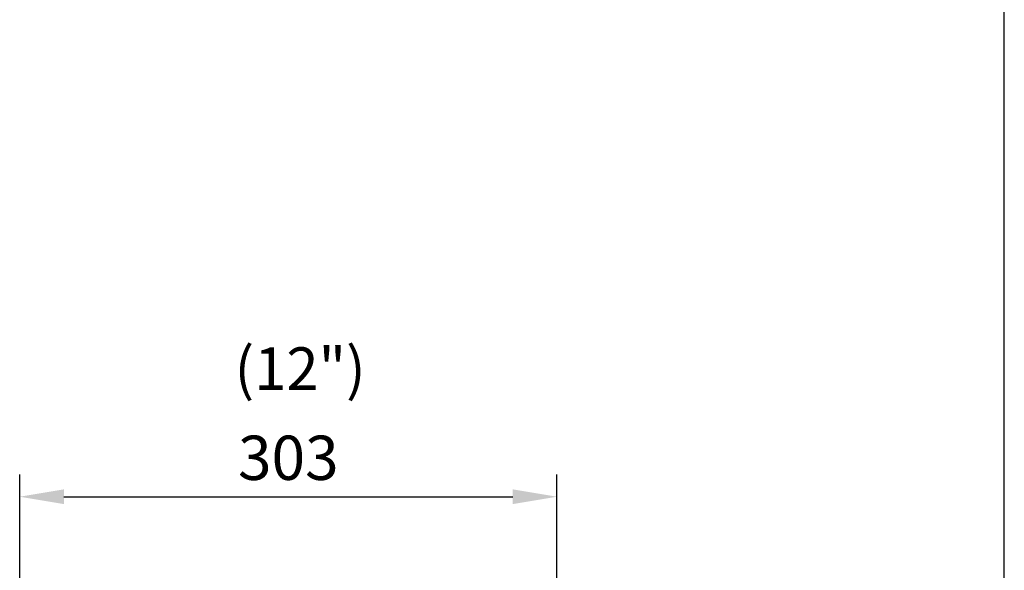
# Model space of a CAD drawing. Units: millimetres. Extents: x 9 to 26581, y 5 to 8209.
# Drawn here: x 25924 to 26480, y 6535 to 6846 of the extents above; entities that cross this region are included whole.
import ezdxf
from ezdxf.enums import TextEntityAlignment as Align

# ---------------------------------------------------------------- set-up
doc = ezdxf.new("R2010")
doc.units = ezdxf.units.MM
doc.layers.add('DIM', color=7, linetype='Continuous')
doc.layers.add('FOM', color=7, linetype='Continuous')
doc.styles.add('SEACAD_Arial', font='arial.ttf')
doc.dimstyles.new('ISO-25', dxfattribs={"dimtxt": 2.5, "dimasz": 2.5, "dimexe": 1.25, "dimexo": 0.625, "dimtad": 1, "dimtxsty": 'Standard', "dimcen": 2.5, "dimadec": 0, "dimazin": 0, "dimtfac": 1, "dimtmove": 0, "dimatfit": 3, "dimfxl": 1, "dimarcsym": 0})

# ---------------------------------------------------------------- blocks, each defined once
blk = doc.blocks.new('*D725')
at = {"color": 0, "lineweight": -2, "transparency": 16777216}
for p, q in [((25924.04, 6434), (25924.04, 6589.07)), ((26227.26, 6434), (26227.26, 6589.07)), ((25949.04, 6576.57), (26202.26, 6576.57))]:
    blk.add_line(p, q, dxfattribs=at)
at = {"color": 0, "transparency": 16777216}
for points in [[(25949.04, 6580.74), (25949.04, 6572.41), (25924.04, 6576.57)], [(26202.26, 6580.74), (26202.26, 6572.41), (26227.26, 6576.57)]]:
    blk.add_solid(points, dxfattribs=at)
at = {"layer": 'Defpoints', "color": 0, "transparency": 16777216}
for p in [(26227.26, 6576.57), (25924.04, 6427.75), (26227.26, 6427.75)]:
    blk.add_point(p, dxfattribs=at)
at = {"color": 0, "transparency": 16777216, "insert": (26075.65, 6595.32), "char_height": 25, "attachment_point": 5}
blk.add_mtext('303', dxfattribs=at)

msp = doc.modelspace()

# ---------------------------------------------------------------- linework, layer by layer
at = {"layer": 'FOM', "color": 7, "linetype": 'Continuous'}
msp.add_line((26479.71, 4796.56), (26479.71, 8183.67), dxfattribs=at)

# ---------------------------------------------------------------- texts
at = {"layer": 'DIM', "color": 132, "linetype": 'Continuous', "style": 'SEACAD_Arial'}
msp.add_text('(12")', height=24, dxfattribs=at).set_placement((26045.3, 6660.9), align=Align.TOP_LEFT)

# ---------------------------------------------------------------- dimensions: what is measured, and where the dimension line sits
at = {"color": 132}
dim = msp.add_linear_dim(base=(26227.26, 6576.57), p1=(25924.04, 6427.75), p2=(26227.26, 6427.75), dimstyle='ISO-25', override={"dimscale": 10, "dimdec": 0, "dimtdec": 0}, dxfattribs=at)
dim.commit()
dim.dimension.update_dxf_attribs({"geometry": '*D725', "text_midpoint": (26075.65, 6595.32)})

doc.saveas('drawing.dxf')
